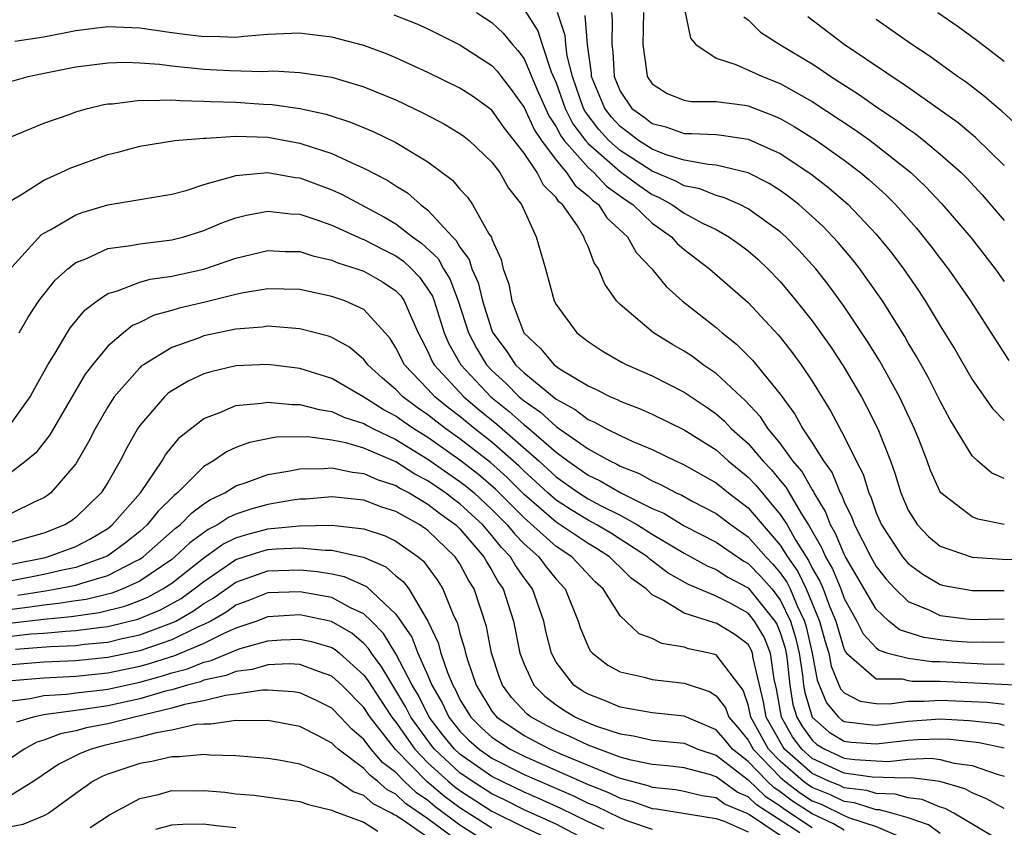
# Model space of a CAD drawing. Units: inches. Extents: x 2640000 to 2642083, y 1482000 to 1484934.
# Drawn here: x 2640132 to 2640193, y 1482064 to 1482115 of the extents above; entities that cross this region are included whole.
import ezdxf

# ---------------------------------------------------------------- set-up
doc = ezdxf.new("R2010")
doc.units = ezdxf.units.IN
doc.header["$MEASUREMENT"] = 0
doc.layers.add('LD26401482_2ft', color=222, linetype='Continuous')

msp = doc.modelspace()

# ---------------------------------------------------------------- linework, layer by layer
at = {"layer": 'LD26401482_2ft'}
for points, elevation in [([(2640163, 1482115.18), (2640163.856, 1482113.856), (2640164.128, 1482113), (2640164.704, 1482111.296), (2640165, 1482110.603), (2640165.57, 1482109), (2640166.055, 1482108.055), (2640166.831, 1482107), (2640167, 1482106.809), (2640169, 1482105.064), (2640170.188, 1482104.188), (2640171, 1482103.639), (2640171.45, 1482103.45), (2640172.24, 1482103), (2640173, 1482102.461), (2640174.15, 1482101.85), (2640175, 1482101.439), (2640175.798, 1482101), (2640176.499, 1482100.499), (2640177, 1482100.113), (2640177.595, 1482099.595), (2640178.237, 1482099), (2640179, 1482098.211), (2640180.008, 1482097), (2640181, 1482095.736), (2640182.138, 1482094.138), (2640182.941, 1482092.941), (2640184.07, 1482091), (2640184.396, 1482090.396), (2640185.096, 1482089), (2640185.884, 1482087), (2640186.177, 1482086.177), (2640186.533, 1482085), (2640187, 1482083.917), (2640187.568, 1482083), (2640188.269, 1482082.27), (2640189, 1482081.681), (2640191, 1482080.988), (2640192.862, 1482080.862), (2640197, 1482080.817)], 9878), ([(2640173, 1482115.302), (2640173.401, 1482113.401), (2640173.739, 1482113), (2640175, 1482112.146), (2640176.237, 1482111.762), (2640177.886, 1482111), (2640179, 1482110.574), (2640181, 1482109.437), (2640183.674, 1482107.674), (2640184.62, 1482107), (2640185, 1482106.718), (2640187.159, 1482105), (2640188.105, 1482104.105), (2640189.077, 1482103.077), (2640190.929, 1482100.93), (2640192.434, 1482099), (2640193, 1482098.192)], 9888), ([(2640154.863, 1482114.863), (2640156.297, 1482114.297), (2640157, 1482113.977), (2640159, 1482112.974), (2640161, 1482111.685), (2640161.329, 1482111.329), (2640161.566, 1482111), (2640162.201, 1482110.201), (2640163, 1482109.063), (2640163.654, 1482107.654), (2640164.089, 1482107), (2640165, 1482105.777), (2640165.661, 1482105), (2640166.197, 1482104.197), (2640167, 1482103.56), (2640167.271, 1482103.271), (2640167.652, 1482103), (2640168.181, 1482102.181), (2640169.465, 1482101), (2640170.009, 1482100.009), (2640170.988, 1482099), (2640171.881, 1482097.881), (2640172.879, 1482097), (2640175, 1482095.328), (2640175.369, 1482095), (2640176.279, 1482094.279), (2640177.28, 1482093.28), (2640179, 1482091.162), (2640179.921, 1482089.92), (2640180.416, 1482089), (2640181, 1482088.136), (2640181.707, 1482087), (2640182.253, 1482086.253), (2640182.754, 1482085), (2640182.847, 1482084.847), (2640183, 1482084.44), (2640183.472, 1482083.472), (2640183.632, 1482083), (2640184.652, 1482081), (2640185, 1482080.399), (2640185.616, 1482079.616), (2640186.177, 1482079), (2640187, 1482078.226), (2640188.321, 1482077.679), (2640189, 1482077.351), (2640191, 1482077.104), (2640193, 1482077.146)], 9874), ([(2640160.043, 1482115), (2640161, 1482114.375), (2640161.705, 1482113.706), (2640162.274, 1482113), (2640162.622, 1482112.623), (2640163, 1482112.098), (2640163.826, 1482110.174), (2640164.549, 1482108.549), (2640165, 1482107.869), (2640165.295, 1482107.295), (2640165.511, 1482107), (2640167, 1482105.318), (2640167.366, 1482105), (2640168.157, 1482104.157), (2640169.319, 1482103.319), (2640169.79, 1482103), (2640171, 1482101.844), (2640172.203, 1482101), (2640172.571, 1482100.571), (2640173, 1482100.208), (2640174.594, 1482099), (2640177, 1482096.886), (2640178.872, 1482094.872), (2640179, 1482094.717), (2640179.759, 1482093.759), (2640180.315, 1482093), (2640181, 1482091.97), (2640182.135, 1482090.135), (2640183, 1482088.52), (2640183.753, 1482087), (2640184.179, 1482086.179), (2640184.529, 1482085), (2640184.683, 1482084.683), (2640185, 1482083.751), (2640185.325, 1482083), (2640186.648, 1482081), (2640187, 1482080.586), (2640187.917, 1482079.917), (2640189, 1482079.283), (2640189.22, 1482079.22), (2640190.403, 1482079), (2640191, 1482078.905), (2640193, 1482078.91)], 9876), ([(2640193, 1482083.023), (2640191.352, 1482083.352), (2640191, 1482083.498), (2640189.044, 1482085), (2640189, 1482085.061), (2640188.393, 1482086.393), (2640188.177, 1482087), (2640187.65, 1482088.35), (2640187.391, 1482089), (2640187.268, 1482089.268), (2640186.447, 1482091), (2640185.221, 1482093.221), (2640184.46, 1482094.459), (2640183, 1482096.633), (2640182.006, 1482098.006), (2640181.219, 1482099), (2640180.166, 1482100.166), (2640179.343, 1482101), (2640179, 1482101.304), (2640177, 1482102.748), (2640176.49, 1482103), (2640175.455, 1482103.455), (2640175, 1482103.567), (2640173.989, 1482103.989), (2640173, 1482104.178), (2640172.476, 1482104.476), (2640171, 1482105.091), (2640169, 1482106.379), (2640168.298, 1482107), (2640167.683, 1482107.683), (2640166.815, 1482108.815), (2640166.72, 1482109), (2640166.022, 1482111), (2640165.7, 1482112.3), (2640165.61, 1482113), (2640165.564, 1482113.564), (2640165.089, 1482115)], 9880), ([(2640193, 1482085.89), (2640192.23, 1482086.23), (2640191.332, 1482087), (2640191, 1482087.318), (2640189.603, 1482089.603), (2640189, 1482090.734), (2640188.236, 1482092.236), (2640187.518, 1482093.518), (2640187, 1482094.373), (2640186.776, 1482094.776), (2640185.385, 1482097), (2640183.976, 1482099), (2640183.547, 1482099.547), (2640182.632, 1482100.633), (2640182.299, 1482101), (2640181.659, 1482101.659), (2640181, 1482102.268), (2640180.171, 1482103), (2640179.515, 1482103.515), (2640179, 1482103.878), (2640178.314, 1482104.314), (2640176.991, 1482104.991), (2640175, 1482105.474), (2640174.503, 1482105.498), (2640173, 1482105.783), (2640171.888, 1482106.112), (2640171, 1482106.463), (2640170.15, 1482107), (2640169.511, 1482107.511), (2640169, 1482107.874), (2640168.466, 1482108.466), (2640168.052, 1482109), (2640167.225, 1482111), (2640167.213, 1482111.213), (2640166.958, 1482113), (2640166.81, 1482114.81)], 9882), ([(2640168.464, 1482115), (2640168.515, 1482114.515), (2640168.476, 1482113), (2640168.542, 1482112.542), (2640168.628, 1482111), (2640169, 1482110.091), (2640169.744, 1482109), (2640170.479, 1482108.479), (2640171, 1482108.062), (2640171.856, 1482107.856), (2640173, 1482107.453), (2640173.452, 1482107.452), (2640175, 1482107.376), (2640175.339, 1482107.339), (2640177, 1482107.088), (2640179, 1482106.188), (2640180.92, 1482104.919), (2640182.044, 1482104.044), (2640183.248, 1482103), (2640185, 1482101.159), (2640185.97, 1482099.97), (2640186.7, 1482099), (2640187.64, 1482097.64), (2640188.063, 1482097), (2640189, 1482095.438), (2640189.928, 1482093.928), (2640191, 1482092.092), (2640192.265, 1482090.265), (2640193, 1482089.522)], 9884), ([(2640170.467, 1482115), (2640170.417, 1482113), (2640170.654, 1482111.346), (2640170.685, 1482111), (2640171, 1482110.542), (2640171.943, 1482109.943), (2640173, 1482109.529), (2640173.438, 1482109.438), (2640175, 1482109.435), (2640176.797, 1482109.204), (2640177, 1482109.163), (2640178.571, 1482108.571), (2640179, 1482108.382), (2640179.881, 1482107.881), (2640181.271, 1482107), (2640183, 1482105.771), (2640184.024, 1482105), (2640184.557, 1482104.558), (2640185.606, 1482103.606), (2640186.208, 1482103), (2640187.522, 1482101.522), (2640188.415, 1482100.415), (2640189, 1482099.636), (2640189.502, 1482099), (2640190.895, 1482097), (2640192.486, 1482094.486), (2640193.276, 1482093.276)], 9886), ([(2640176.726, 1482114.727), (2640177, 1482114.541), (2640177.775, 1482113.774), (2640178.971, 1482113), (2640181, 1482111.785), (2640181.48, 1482111.48), (2640182.161, 1482111), (2640183.895, 1482109.895), (2640185.161, 1482109), (2640186.273, 1482108.273), (2640187, 1482107.728), (2640187.436, 1482107.436), (2640187.981, 1482107), (2640189, 1482106.153), (2640190.301, 1482105), (2640190.653, 1482104.653), (2640191.621, 1482103.621), (2640193, 1482102.002)], 9890), ([(2640193, 1482105.449), (2640191.201, 1482107.201), (2640190.111, 1482108.111), (2640187, 1482110.312), (2640183.005, 1482113), (2640180.737, 1482114.737)], 9892), ([(2640193.886, 1482107.886), (2640192.843, 1482108.843), (2640192.644, 1482109), (2640191.764, 1482109.764), (2640190.627, 1482110.627), (2640190.077, 1482111), (2640188.297, 1482112.297), (2640187.216, 1482113), (2640185, 1482114.562)], 9894), ([(2640188.845, 1482115), (2640190.126, 1482114.126), (2640191.28, 1482113.28), (2640193, 1482111.955)], 9896), ([(2640193, 1482075.658), (2640191.672, 1482075.672), (2640191, 1482075.66), (2640189.752, 1482075.752), (2640189, 1482075.822), (2640187.969, 1482075.969), (2640186.456, 1482076.456), (2640185.794, 1482077), (2640185, 1482077.735), (2640183.089, 1482081), (2640183, 1482081.171), (2640182.465, 1482082.464), (2640182.151, 1482083), (2640181.837, 1482083.837), (2640181.13, 1482085), (2640181.092, 1482085.092), (2640181, 1482085.219), (2640180.353, 1482086.354), (2640179.796, 1482087), (2640179, 1482088.099), (2640178.251, 1482089), (2640177.761, 1482089.761), (2640176.795, 1482090.795), (2640176.555, 1482091), (2640175, 1482092.455), (2640174.199, 1482093), (2640173.514, 1482093.514), (2640173, 1482093.856), (2640172.27, 1482094.27), (2640171.091, 1482095), (2640169, 1482096.773), (2640168.778, 1482097), (2640168.038, 1482098.038), (2640167.646, 1482099), (2640167.377, 1482099.377), (2640167, 1482100.377), (2640166.801, 1482100.801), (2640166.745, 1482101), (2640166.332, 1482101.668), (2640165.398, 1482103), (2640165.176, 1482103.176), (2640165, 1482103.439), (2640164.215, 1482104.215), (2640163.818, 1482105), (2640163, 1482106.224), (2640161.779, 1482107.778), (2640161, 1482108.904), (2640159.775, 1482109.775), (2640159, 1482110.276), (2640157, 1482111.255), (2640155, 1482112.175), (2640154.417, 1482112.417), (2640153, 1482112.944), (2640151, 1482113.466), (2640149.616, 1482113.616), (2640149, 1482113.7), (2640147, 1482113.618), (2640145.51, 1482113.51), (2640145, 1482113.443), (2640143.494, 1482113.494), (2640143, 1482113.476), (2640141.656, 1482113.656), (2640141, 1482113.723), (2640139, 1482114.011), (2640137, 1482114.099), (2640135.988, 1482113.988), (2640135, 1482113.858), (2640133, 1482113.466), (2640131.197, 1482113.197)], 9872), ([(2640130.578, 1482110.579), (2640132.028, 1482111), (2640132.823, 1482111.178), (2640135, 1482111.609), (2640137, 1482111.862), (2640138.108, 1482111.893), (2640139, 1482111.856), (2640140.227, 1482111.773), (2640141, 1482111.672), (2640143, 1482111.467), (2640144.633, 1482111.368), (2640146.684, 1482111.316), (2640147.348, 1482111.349), (2640149, 1482111.262), (2640151, 1482110.962), (2640153, 1482110.366), (2640155, 1482109.536), (2640156.721, 1482108.721), (2640158.034, 1482108.034), (2640159, 1482107.447), (2640159.257, 1482107.257), (2640159.576, 1482107), (2640161, 1482105.654), (2640161.481, 1482105), (2640162.035, 1482104.035), (2640162.839, 1482103), (2640163.766, 1482101), (2640164.336, 1482099), (2640164.881, 1482097), (2640165, 1482096.773), (2640166.294, 1482095), (2640167, 1482094.453), (2640167.876, 1482093.876), (2640169.14, 1482093.14), (2640169.419, 1482093), (2640171, 1482092.315), (2640173, 1482091.297), (2640174.372, 1482090.372), (2640175, 1482089.932), (2640175.503, 1482089.503), (2640175.97, 1482089), (2640177, 1482088.081), (2640177.919, 1482087), (2640178.449, 1482086.449), (2640179, 1482085.769), (2640179.356, 1482085.356), (2640180.352, 1482083.648), (2640180.77, 1482083), (2640181.588, 1482081.587), (2640181.831, 1482081), (2640182.263, 1482080.263), (2640182.783, 1482079), (2640183, 1482078.416), (2640183.796, 1482077), (2640184.193, 1482076.193), (2640185, 1482075.318), (2640185.174, 1482075.174), (2640185.732, 1482075), (2640187, 1482074.672), (2640188.471, 1482074.471), (2640189, 1482074.473), (2640191.679, 1482074.321), (2640193, 1482074.309)], 9870), ([(2640131, 1482107.25), (2640133, 1482108.087), (2640134.657, 1482108.657), (2640135, 1482108.79), (2640135.73, 1482109), (2640136.748, 1482109.252), (2640137, 1482109.291), (2640137.301, 1482109.301), (2640139, 1482109.534), (2640139.496, 1482109.496), (2640141, 1482109.549), (2640141.497, 1482109.497), (2640143, 1482109.469), (2640143.441, 1482109.441), (2640145, 1482109.393), (2640146.722, 1482109.278), (2640147.26, 1482109.26), (2640148.998, 1482108.999), (2640150.643, 1482108.643), (2640152.161, 1482108.161), (2640153.571, 1482107.571), (2640155, 1482106.877), (2640157, 1482105.678), (2640158.531, 1482104.531), (2640159, 1482103.96), (2640159.462, 1482103.461), (2640159.782, 1482103), (2640160.813, 1482101.187), (2640160.965, 1482100.965), (2640161, 1482100.845), (2640161.576, 1482099.576), (2640161.701, 1482099), (2640162.044, 1482098.044), (2640162.247, 1482097), (2640162.994, 1482095), (2640164.021, 1482094.021), (2640164.885, 1482093), (2640165.265, 1482092.735), (2640167, 1482091.687), (2640167.473, 1482091.473), (2640168.399, 1482091), (2640168.826, 1482090.826), (2640169, 1482090.729), (2640170.255, 1482090.255), (2640171, 1482089.922), (2640173, 1482088.946), (2640175, 1482087.682), (2640175.761, 1482087), (2640177, 1482085.989), (2640177.485, 1482085.485), (2640179, 1482083.662), (2640179.427, 1482083), (2640179.981, 1482082.019), (2640180.617, 1482081), (2640180.777, 1482080.777), (2640181, 1482080.303), (2640181.482, 1482079.482), (2640181.68, 1482079), (2640182.081, 1482077.919), (2640182.468, 1482077), (2640183, 1482075.22), (2640183.072, 1482075.072), (2640183.139, 1482075), (2640185, 1482073.39), (2640186.618, 1482073.381), (2640187, 1482073.283), (2640187.249, 1482073.249), (2640189, 1482073.253), (2640194.949, 1482072.95)], 9868), ([(2640131, 1482103.29), (2640131.682, 1482103.682), (2640133, 1482104.532), (2640134.067, 1482105), (2640134.701, 1482105.299), (2640137, 1482106.13), (2640137.705, 1482106.294), (2640139, 1482106.65), (2640141.183, 1482107), (2640143, 1482107.162), (2640143.156, 1482107.156), (2640145, 1482107.276), (2640147, 1482107.207), (2640149, 1482106.844), (2640151, 1482106.195), (2640152.511, 1482105.489), (2640153, 1482105.286), (2640154.503, 1482104.503), (2640155, 1482104.169), (2640155.73, 1482103.73), (2640156.542, 1482103), (2640157, 1482102.661), (2640158.528, 1482101), (2640158.771, 1482100.771), (2640159, 1482100.345), (2640159.574, 1482099.574), (2640159.743, 1482099), (2640160.137, 1482098.137), (2640160.407, 1482097), (2640161, 1482095.146), (2640161.059, 1482095), (2640161.883, 1482093.883), (2640162.476, 1482093), (2640163, 1482092.493), (2640165, 1482090.851), (2640166.205, 1482090.205), (2640167, 1482089.581), (2640167.412, 1482089.412), (2640168.154, 1482089), (2640169, 1482088.58), (2640169.79, 1482088.21), (2640171, 1482087.705), (2640172.456, 1482087), (2640172.839, 1482086.839), (2640173, 1482086.753), (2640175, 1482085.636), (2640175.782, 1482085), (2640177, 1482084.065), (2640179, 1482081.733), (2640179.458, 1482081), (2640180.099, 1482080.1), (2640180.618, 1482079), (2640181.452, 1482077), (2640181.788, 1482075.788), (2640182.029, 1482075), (2640182.185, 1482074.185), (2640182.772, 1482072.772), (2640183, 1482072.506), (2640183.994, 1482071.995), (2640185, 1482071.841), (2640185.838, 1482071.837), (2640187, 1482071.997), (2640188, 1482072), (2640189, 1482072.067), (2640191.927, 1482071.927), (2640193, 1482071.811)], 9866), ([(2640131, 1482099.098), (2640132.872, 1482101.128), (2640133, 1482101.21), (2640133.444, 1482101.444), (2640135, 1482102.358), (2640135.47, 1482102.53), (2640137, 1482102.979), (2640141, 1482103.652), (2640141.889, 1482103.889), (2640143, 1482104.256), (2640144.728, 1482104.728), (2640145, 1482104.826), (2640147, 1482104.999), (2640148.699, 1482104.699), (2640149, 1482104.666), (2640151, 1482103.927), (2640151.636, 1482103.636), (2640154.246, 1482102.246), (2640155, 1482101.805), (2640156.031, 1482101), (2640156.604, 1482100.604), (2640157.631, 1482099.631), (2640157.97, 1482099), (2640158.363, 1482098.363), (2640158.881, 1482097), (2640159.529, 1482095), (2640160.031, 1482094.031), (2640160.665, 1482093), (2640161, 1482092.645), (2640161.857, 1482091.857), (2640162.698, 1482091), (2640163, 1482090.746), (2640164.038, 1482090.038), (2640165, 1482089.139), (2640165.091, 1482089.09), (2640167, 1482087.745), (2640168.366, 1482087), (2640168.797, 1482086.797), (2640169, 1482086.678), (2640170.203, 1482086.204), (2640171, 1482085.746), (2640171.526, 1482085.526), (2640172.505, 1482085), (2640172.852, 1482084.852), (2640173.512, 1482084.488), (2640175, 1482083.72), (2640175.938, 1482083), (2640177, 1482082.26), (2640178.099, 1482081), (2640178.543, 1482080.544), (2640179, 1482080.015), (2640179.422, 1482079.422), (2640179.621, 1482079), (2640180.059, 1482077.941), (2640180.518, 1482077), (2640180.632, 1482076.632), (2640180.993, 1482075), (2640181.314, 1482073.314), (2640181.885, 1482071.885), (2640182.642, 1482071), (2640182.833, 1482070.833), (2640183, 1482070.731), (2640184.533, 1482070.533), (2640185, 1482070.5), (2640187, 1482070.753), (2640189, 1482070.886), (2640190.798, 1482070.797), (2640192.594, 1482070.594), (2640193, 1482070.507)], 9864), ([(2640131.472, 1482095), (2640132.027, 1482095.973), (2640132.706, 1482097), (2640133.718, 1482098.282), (2640134.503, 1482099), (2640135, 1482099.388), (2640135.627, 1482099.627), (2640137, 1482100.259), (2640138.447, 1482100.447), (2640139, 1482100.563), (2640141, 1482100.8), (2640141.759, 1482101), (2640143, 1482101.388), (2640144.137, 1482101.863), (2640145, 1482102.171), (2640145.657, 1482102.343), (2640147, 1482102.594), (2640148.426, 1482102.426), (2640149, 1482102.4), (2640149.881, 1482102.119), (2640151, 1482101.718), (2640152.871, 1482100.871), (2640153, 1482100.83), (2640154.195, 1482100.195), (2640155, 1482099.8), (2640155.473, 1482099.473), (2640155.968, 1482099), (2640156.477, 1482098.477), (2640157, 1482097.731), (2640157.279, 1482097.279), (2640157.385, 1482097), (2640158.018, 1482095), (2640158.308, 1482094.308), (2640159.051, 1482093), (2640160.934, 1482091), (2640162.082, 1482090.082), (2640163, 1482089.258), (2640163.153, 1482089.153), (2640165, 1482087.535), (2640165.733, 1482087), (2640167, 1482086.113), (2640167.757, 1482085.757), (2640169.054, 1482085), (2640171, 1482084.036), (2640171.725, 1482083.726), (2640173, 1482082.953), (2640175, 1482081.922), (2640176.338, 1482081), (2640176.738, 1482080.739), (2640177, 1482080.6), (2640177.789, 1482079.789), (2640178.471, 1482079), (2640179, 1482078.329), (2640179.648, 1482077), (2640179.967, 1482075.967), (2640180.181, 1482075), (2640180.389, 1482073.61), (2640180.458, 1482073), (2640180.53, 1482072.53), (2640180.998, 1482071), (2640182.065, 1482070.065), (2640183, 1482069.494), (2640183.438, 1482069.438), (2640185, 1482069.327), (2640187, 1482069.566), (2640187.607, 1482069.607), (2640189, 1482069.653), (2640189.622, 1482069.622), (2640191.421, 1482069.421), (2640193, 1482069.082)], 9862), ([(2640131, 1482089.4), (2640132.163, 1482091), (2640132.454, 1482091.546), (2640133.269, 1482093), (2640133.725, 1482093.725), (2640134.472, 1482095), (2640134.677, 1482095.323), (2640135.58, 1482096.42), (2640136.331, 1482097), (2640137, 1482097.457), (2640137.614, 1482097.614), (2640139, 1482098.152), (2640139.657, 1482098.343), (2640141, 1482098.527), (2640143, 1482098.979), (2640145, 1482099.651), (2640147, 1482100.131), (2640148.079, 1482100.079), (2640149, 1482100.066), (2640149.805, 1482099.806), (2640151, 1482099.542), (2640151.374, 1482099.374), (2640152.565, 1482099), (2640153, 1482098.845), (2640154.172, 1482098.172), (2640155, 1482097.616), (2640155.304, 1482097.304), (2640155.517, 1482097), (2640155.887, 1482096.112), (2640156.399, 1482095), (2640156.595, 1482094.595), (2640157, 1482093.831), (2640157.245, 1482093.245), (2640157.385, 1482093), (2640159.239, 1482091), (2640160.193, 1482090.193), (2640161.298, 1482089.298), (2640163.918, 1482087), (2640164.489, 1482086.489), (2640165, 1482086.005), (2640165.597, 1482085.597), (2640166.423, 1482085), (2640167, 1482084.634), (2640167.783, 1482084.217), (2640169, 1482083.603), (2640170.088, 1482083), (2640171, 1482082.423), (2640173, 1482081.229), (2640174.448, 1482080.448), (2640175, 1482080.22), (2640175.738, 1482079.738), (2640177, 1482079.071), (2640178.674, 1482077), (2640178.796, 1482076.796), (2640179, 1482076.282), (2640179.303, 1482075.303), (2640179.37, 1482075), (2640179.435, 1482074.565), (2640179.611, 1482073), (2640179.795, 1482071.795), (2640180.038, 1482071), (2640180.385, 1482070.385), (2640181, 1482069.558), (2640181.298, 1482069.297), (2640181.785, 1482069), (2640183, 1482068.435), (2640183.655, 1482068.344), (2640185, 1482068.261), (2640185.763, 1482068.237), (2640187, 1482068.381), (2640188.426, 1482068.426), (2640189, 1482068.349), (2640189.868, 1482068.132), (2640191, 1482067.978), (2640192.56, 1482067.44), (2640193, 1482067.322)], 9860), ([(2640193, 1482065.298), (2640191.895, 1482065.895), (2640191, 1482066.264), (2640190.526, 1482066.526), (2640188.971, 1482066.971), (2640187.206, 1482067.206), (2640186.821, 1482067.179), (2640184.748, 1482067.253), (2640183, 1482067.493), (2640181, 1482068.425), (2640180.345, 1482069), (2640179.772, 1482069.772), (2640179.079, 1482071), (2640178.773, 1482072.773), (2640178.633, 1482073.367), (2640178.392, 1482075), (2640177.996, 1482075.996), (2640177.398, 1482077), (2640177, 1482077.493), (2640175.913, 1482078.087), (2640175, 1482078.562), (2640173.28, 1482079.28), (2640171.998, 1482079.998), (2640170.857, 1482080.857), (2640170.711, 1482081), (2640169, 1482082.114), (2640168.461, 1482082.461), (2640167.548, 1482083), (2640167, 1482083.292), (2640165.936, 1482083.937), (2640165, 1482084.547), (2640164.482, 1482085), (2640163.72, 1482085.72), (2640163, 1482086.364), (2640162.682, 1482086.683), (2640161, 1482088.165), (2640159.927, 1482089), (2640159, 1482089.768), (2640158.301, 1482090.301), (2640157.44, 1482091), (2640157, 1482091.479), (2640155.532, 1482093), (2640155, 1482094.069), (2640154.638, 1482094.638), (2640154.329, 1482095), (2640153, 1482096.463), (2640151.803, 1482097), (2640151, 1482097.273), (2640149, 1482097.694), (2640147, 1482097.743), (2640145.49, 1482097.49), (2640145, 1482097.384), (2640143.09, 1482096.91), (2640141.471, 1482096.529), (2640141, 1482096.381), (2640139.908, 1482096.092), (2640139, 1482095.636), (2640138.552, 1482095.448), (2640137.994, 1482095), (2640137, 1482094.159), (2640136.043, 1482093), (2640135.592, 1482092.408), (2640134.423, 1482090.423), (2640133.382, 1482088.618), (2640132.502, 1482087.498), (2640131.907, 1482087), (2640131, 1482086.306)], 9858), ([(2640192.679, 1482063.32), (2640189.843, 1482065), (2640189.3, 1482065.3), (2640189, 1482065.386), (2640187.861, 1482065.861), (2640187, 1482065.965), (2640186.188, 1482066.188), (2640185, 1482066.226), (2640184.409, 1482066.409), (2640183, 1482066.587), (2640182.722, 1482066.722), (2640182.041, 1482067), (2640181, 1482067.486), (2640179.276, 1482069), (2640179.158, 1482069.158), (2640178.126, 1482071), (2640177.961, 1482071.961), (2640177.32, 1482074.679), (2640177.273, 1482075), (2640177.195, 1482075.195), (2640177, 1482075.524), (2640176.163, 1482076.163), (2640175, 1482076.87), (2640174.892, 1482076.893), (2640173, 1482077.491), (2640171.711, 1482078.289), (2640171, 1482078.636), (2640170.621, 1482079), (2640169.684, 1482079.684), (2640169, 1482080.358), (2640168.666, 1482080.666), (2640168.342, 1482081), (2640167.525, 1482081.525), (2640167, 1482081.835), (2640165, 1482083.167), (2640163, 1482084.907), (2640161.955, 1482085.955), (2640160.899, 1482086.899), (2640159, 1482088.383), (2640158.125, 1482089), (2640157.487, 1482089.487), (2640157, 1482089.882), (2640156.335, 1482090.335), (2640155.437, 1482091), (2640155, 1482091.455), (2640154.157, 1482092.157), (2640153.244, 1482093), (2640153.149, 1482093.149), (2640153, 1482093.324), (2640152.094, 1482094.094), (2640151, 1482094.698), (2640150.78, 1482094.78), (2640149, 1482095.252), (2640148.74, 1482095.26), (2640147, 1482095.403), (2640146.654, 1482095.346), (2640145, 1482095.217), (2640143, 1482094.801), (2640142.67, 1482094.669), (2640141, 1482094.083), (2640139.224, 1482093), (2640139.093, 1482092.907), (2640139, 1482092.82), (2640137.401, 1482091), (2640137, 1482090.377), (2640136.207, 1482089), (2640135.805, 1482088.194), (2640135, 1482086.826), (2640133.437, 1482085), (2640133.19, 1482084.81), (2640133, 1482084.688), (2640132.438, 1482084.438), (2640131, 1482083.737)], 9856), ([(2640189, 1482063.741), (2640188.263, 1482064.263), (2640187, 1482064.704), (2640185.984, 1482065), (2640185.212, 1482065.212), (2640185, 1482065.219), (2640183.64, 1482065.64), (2640183, 1482065.721), (2640182.139, 1482066.139), (2640181, 1482066.604), (2640180.759, 1482066.759), (2640180.443, 1482067), (2640179, 1482068.256), (2640178.279, 1482069), (2640177.174, 1482071), (2640177, 1482071.777), (2640176.685, 1482072.685), (2640175, 1482074.89), (2640174.593, 1482075), (2640173.272, 1482075.272), (2640173, 1482075.364), (2640171.599, 1482075.599), (2640171, 1482075.907), (2640170.193, 1482076.193), (2640169, 1482077.324), (2640167.944, 1482079), (2640167.452, 1482079.452), (2640165.992, 1482081), (2640165, 1482081.659), (2640163, 1482083.436), (2640161.227, 1482085.228), (2640160.152, 1482086.152), (2640159, 1482087.055), (2640157, 1482088.459), (2640156.129, 1482089), (2640155.457, 1482089.458), (2640155, 1482089.796), (2640154.208, 1482090.208), (2640153, 1482090.981), (2640151, 1482092.145), (2640149, 1482092.772), (2640147, 1482093.025), (2640145, 1482092.933), (2640143.431, 1482092.569), (2640143, 1482092.431), (2640142.015, 1482091.984), (2640141, 1482091.376), (2640140.781, 1482091.219), (2640140.546, 1482091), (2640139, 1482089.217), (2640138.856, 1482089), (2640138.187, 1482087.813), (2640137.779, 1482087), (2640137, 1482085.66), (2640136.581, 1482085), (2640135, 1482083.463), (2640134.738, 1482083.262), (2640134.329, 1482083), (2640133, 1482082.478), (2640131, 1482081.918)], 9854), ([(2640131, 1482080.56), (2640133, 1482080.944), (2640133.231, 1482081), (2640135, 1482081.66), (2640135.886, 1482082.114), (2640137, 1482082.782), (2640137.284, 1482083), (2640139.038, 1482085), (2640140.404, 1482087), (2640140.617, 1482087.382), (2640141.511, 1482088.49), (2640143, 1482089.647), (2640144.012, 1482090.012), (2640145, 1482090.451), (2640146.596, 1482090.597), (2640147, 1482090.676), (2640148.522, 1482090.522), (2640149, 1482090.529), (2640150.201, 1482090.201), (2640151, 1482090.087), (2640151.74, 1482089.739), (2640153, 1482089.332), (2640153.202, 1482089.202), (2640153.592, 1482089), (2640155, 1482088.332), (2640157, 1482087.112), (2640158.236, 1482086.235), (2640159, 1482085.722), (2640159.405, 1482085.404), (2640159.881, 1482085), (2640161, 1482083.968), (2640161.956, 1482083), (2640162.417, 1482082.418), (2640163, 1482081.821), (2640163.926, 1482081), (2640164.383, 1482080.383), (2640165, 1482079.62), (2640165.578, 1482079), (2640166.393, 1482077), (2640166.527, 1482076.526), (2640167, 1482075.41), (2640167.138, 1482075.138), (2640167.276, 1482075), (2640168.241, 1482074.241), (2640169, 1482073.822), (2640170.507, 1482073.494), (2640171, 1482073.341), (2640173, 1482073.12), (2640174.589, 1482072.589), (2640175, 1482072.333), (2640175.587, 1482071.587), (2640175.79, 1482071), (2640176.353, 1482070.353), (2640177, 1482069.558), (2640177.308, 1482069), (2640179, 1482067.253), (2640179.29, 1482067), (2640180.26, 1482066.26), (2640181, 1482065.782), (2640181.555, 1482065.555), (2640183, 1482064.848), (2640183.268, 1482064.732), (2640185, 1482064.162), (2640186.456, 1482063.544)], 9852), ([(2640183, 1482063.939), (2640182.327, 1482064.327), (2640181, 1482064.959), (2640179.76, 1482065.761), (2640179, 1482066.341), (2640178.598, 1482066.598), (2640178.179, 1482067), (2640177, 1482068.223), (2640176.02, 1482069), (2640175.563, 1482069.563), (2640175, 1482070.209), (2640173, 1482071.069), (2640171, 1482071.268), (2640169, 1482071.617), (2640168.03, 1482072.03), (2640167, 1482072.423), (2640166.642, 1482072.642), (2640166.108, 1482073), (2640165, 1482074.439), (2640164.708, 1482075), (2640164.371, 1482076.371), (2640164.239, 1482077), (2640163.536, 1482079), (2640163, 1482079.696), (2640162.464, 1482080.463), (2640162.165, 1482081), (2640161.59, 1482081.589), (2640161, 1482082.334), (2640160.423, 1482083), (2640159, 1482084.313), (2640158.599, 1482084.599), (2640158.09, 1482085), (2640157, 1482085.75), (2640156.178, 1482086.178), (2640155, 1482086.933), (2640153, 1482087.791), (2640151.876, 1482088.124), (2640151, 1482088.3), (2640149.499, 1482088.501), (2640147.522, 1482088.478), (2640145.845, 1482088.155), (2640145, 1482087.837), (2640144.425, 1482087.575), (2640143.605, 1482087), (2640143, 1482086.646), (2640141.362, 1482085), (2640141.154, 1482084.846), (2640140.145, 1482083.855), (2640139.464, 1482083), (2640139, 1482082.592), (2640138.115, 1482081.885), (2640137, 1482081.077), (2640136.858, 1482081), (2640135, 1482080.347), (2640134.183, 1482080.183), (2640133, 1482079.896), (2640131, 1482079.508)], 9850), ([(2640131.389, 1482078.611), (2640133.116, 1482078.884), (2640133.797, 1482079), (2640135, 1482079.242), (2640135.373, 1482079.373), (2640137, 1482079.834), (2640138.735, 1482080.735), (2640139, 1482080.857), (2640139.208, 1482081), (2640141.219, 1482082.781), (2640141.517, 1482083), (2640142.246, 1482083.754), (2640143, 1482084.31), (2640143.411, 1482084.589), (2640144.308, 1482085), (2640145, 1482085.439), (2640145.649, 1482085.649), (2640147, 1482086.153), (2640148.376, 1482086.376), (2640149, 1482086.512), (2640150.516, 1482086.516), (2640151, 1482086.557), (2640152.285, 1482086.285), (2640153, 1482086.22), (2640153.833, 1482085.833), (2640155, 1482085.461), (2640155.281, 1482085.281), (2640155.821, 1482085), (2640157, 1482084.296), (2640157.725, 1482083.725), (2640158.739, 1482083), (2640159, 1482082.749), (2640160.501, 1482081), (2640160.674, 1482080.674), (2640161, 1482080.153), (2640161.412, 1482079.412), (2640161.701, 1482079), (2640162.348, 1482077), (2640162.742, 1482075), (2640163, 1482074.301), (2640163.605, 1482073), (2640164.305, 1482072.305), (2640165, 1482071.764), (2640165.457, 1482071.458), (2640166.206, 1482071), (2640167, 1482070.643), (2640167.584, 1482070.416), (2640169, 1482069.947), (2640169.832, 1482069.832), (2640171, 1482069.557), (2640173, 1482069.363), (2640173.854, 1482069), (2640175, 1482068.614), (2640177, 1482067.086), (2640178.06, 1482066.06), (2640179, 1482065.461), (2640179.261, 1482065.261), (2640181, 1482064.109)], 9848), ([(2640180.222, 1482063.778), (2640177.522, 1482065.523), (2640177, 1482066.025), (2640176.309, 1482066.309), (2640175, 1482067.274), (2640174.587, 1482067.413), (2640173, 1482067.833), (2640171.956, 1482067.956), (2640171, 1482068.038), (2640169.695, 1482068.305), (2640169, 1482068.497), (2640167, 1482069.239), (2640165.814, 1482069.814), (2640165, 1482070.168), (2640164.448, 1482070.448), (2640163.44, 1482071), (2640163.193, 1482071.192), (2640162.221, 1482072.221), (2640161.651, 1482073), (2640161.47, 1482073.47), (2640160.973, 1482075), (2640160.654, 1482076.654), (2640159.882, 1482079), (2640159.543, 1482079.543), (2640159, 1482080.563), (2640158.708, 1482081), (2640157, 1482082.643), (2640156.484, 1482083), (2640155, 1482083.835), (2640154.115, 1482084.115), (2640153, 1482084.547), (2640151, 1482084.751), (2640149.384, 1482084.616), (2640149, 1482084.608), (2640148.55, 1482084.55), (2640147, 1482084.279), (2640145.999, 1482084.001), (2640145, 1482083.669), (2640144.541, 1482083.459), (2640143.866, 1482083), (2640143.283, 1482082.717), (2640142.126, 1482081.874), (2640141.191, 1482081), (2640141, 1482080.85), (2640139, 1482079.486), (2640137.945, 1482079), (2640137.259, 1482078.741), (2640135.646, 1482078.354), (2640135, 1482078.268), (2640133.916, 1482078.084), (2640133, 1482078), (2640132.14, 1482077.86), (2640131, 1482077.726)], 9846), ([(2640130.871, 1482076.871), (2640133, 1482077.126), (2640134.717, 1482077.283), (2640136.473, 1482077.527), (2640138.074, 1482077.926), (2640139, 1482078.275), (2640139.51, 1482078.49), (2640140.439, 1482079), (2640141, 1482079.372), (2640143, 1482080.946), (2640144.196, 1482081.804), (2640145, 1482082.194), (2640145.609, 1482082.391), (2640147, 1482082.753), (2640148.949, 1482082.949), (2640151, 1482082.984), (2640153, 1482082.759), (2640154.318, 1482082.318), (2640155, 1482081.978), (2640156.389, 1482081), (2640156.729, 1482080.729), (2640157.576, 1482079.576), (2640157.938, 1482079), (2640158.55, 1482077.45), (2640158.841, 1482076.841), (2640159, 1482076.216), (2640159.283, 1482075.283), (2640159.338, 1482075), (2640159.484, 1482074.517), (2640160.004, 1482073), (2640161, 1482071.363), (2640161.154, 1482071.153), (2640161.296, 1482071), (2640163, 1482069.851), (2640163.55, 1482069.55), (2640164.629, 1482069), (2640165.289, 1482068.711), (2640168.714, 1482067.287), (2640169, 1482067.182), (2640170.724, 1482066.724), (2640171, 1482066.626), (2640172.471, 1482066.471), (2640173, 1482066.385), (2640174.109, 1482066.109), (2640175, 1482065.972), (2640175.562, 1482065.562), (2640176.927, 1482065), (2640177.08, 1482064.921), (2640179, 1482063.632)], 9844), ([(2640129.923, 1482075.923), (2640132.191, 1482076.191), (2640133, 1482076.247), (2640134.374, 1482076.374), (2640135, 1482076.401), (2640136.613, 1482076.613), (2640137, 1482076.649), (2640138.888, 1482077.111), (2640140.299, 1482077.701), (2640141.585, 1482078.415), (2640142.399, 1482079), (2640143, 1482079.473), (2640145, 1482080.832), (2640146.634, 1482081.366), (2640147, 1482081.461), (2640147.513, 1482081.513), (2640149, 1482081.567), (2640150.585, 1482081.415), (2640151, 1482081.423), (2640152.98, 1482080.98), (2640154.377, 1482080.377), (2640155, 1482079.828), (2640155.46, 1482079.46), (2640155.803, 1482079), (2640156.999, 1482076.999), (2640157.648, 1482075.648), (2640157.812, 1482075), (2640158.22, 1482073.78), (2640158.55, 1482073), (2640158.713, 1482072.713), (2640159, 1482072.11), (2640159.671, 1482071), (2640160.337, 1482070.337), (2640161, 1482069.742), (2640162.132, 1482069), (2640163, 1482068.558), (2640167, 1482066.797), (2640168.285, 1482066.285), (2640169, 1482065.937), (2640169.744, 1482065.744), (2640171, 1482065.296), (2640171.268, 1482065.268), (2640175, 1482064.672), (2640175.502, 1482064.498), (2640177, 1482063.837)], 9842), ([(2640131.247, 1482075.247), (2640133.405, 1482075.404), (2640135, 1482075.473), (2640135.545, 1482075.545), (2640137, 1482075.682), (2640137.899, 1482075.899), (2640139, 1482076.138), (2640141, 1482076.881), (2640141.244, 1482077), (2640142.367, 1482077.633), (2640143, 1482078.088), (2640143.579, 1482078.421), (2640145, 1482079.431), (2640147, 1482080.132), (2640149, 1482080.199), (2640150.096, 1482080.096), (2640151, 1482079.937), (2640151.774, 1482079.774), (2640153.164, 1482079.164), (2640155, 1482077.43), (2640155.99, 1482075.99), (2640156.364, 1482075), (2640157, 1482073.594), (2640157.251, 1482073), (2640157.885, 1482071.885), (2640158.307, 1482071), (2640159, 1482070.124), (2640159.564, 1482069.564), (2640160.191, 1482069), (2640161, 1482068.436), (2640163, 1482067.418), (2640166.083, 1482066.083), (2640167, 1482065.636), (2640167.455, 1482065.455), (2640169, 1482064.703), (2640169.469, 1482064.531), (2640171, 1482064.006)], 9840), ([(2640168.002, 1482064.002), (2640167, 1482064.467), (2640165.302, 1482065.302), (2640163.921, 1482065.921), (2640163, 1482066.309), (2640161, 1482067.295), (2640159, 1482068.684), (2640158.658, 1482069), (2640157.914, 1482069.914), (2640157.085, 1482071), (2640156.384, 1482072.383), (2640156.023, 1482073), (2640155, 1482074.957), (2640154.227, 1482076.227), (2640153.471, 1482077), (2640153, 1482077.454), (2640152.17, 1482077.83), (2640151, 1482078.462), (2640149, 1482078.83), (2640147, 1482078.757), (2640145.743, 1482078.257), (2640145, 1482077.981), (2640144.431, 1482077.569), (2640143.444, 1482077), (2640143, 1482076.775), (2640142.609, 1482076.609), (2640141, 1482075.827), (2640139, 1482075.139), (2640137, 1482074.713), (2640135, 1482074.52), (2640133, 1482074.426), (2640131, 1482074.266)], 9838), ([(2640166.428, 1482063.572), (2640165, 1482064.308), (2640163, 1482065.219), (2640161.815, 1482065.815), (2640161, 1482066.205), (2640159.752, 1482067), (2640159, 1482067.52), (2640157.4, 1482069), (2640157.22, 1482069.221), (2640155.931, 1482071), (2640155.619, 1482071.619), (2640154.127, 1482074.127), (2640153.468, 1482075), (2640153.291, 1482075.291), (2640153, 1482075.588), (2640152.238, 1482076.238), (2640150.967, 1482076.967), (2640149, 1482077.378), (2640147, 1482077.259), (2640146.317, 1482077), (2640145, 1482076.546), (2640144.203, 1482076.203), (2640143, 1482075.594), (2640141.174, 1482074.826), (2640139.66, 1482074.339), (2640139, 1482074.158), (2640137, 1482073.738), (2640135, 1482073.541), (2640133, 1482073.442), (2640131, 1482073.273)], 9836), ([(2640131, 1482072.019), (2640132.155, 1482072.155), (2640133, 1482072.341), (2640134.43, 1482072.43), (2640135, 1482072.512), (2640136.703, 1482072.703), (2640137, 1482072.747), (2640139, 1482073.181), (2640140.428, 1482073.572), (2640141, 1482073.761), (2640141.981, 1482074.019), (2640143, 1482074.435), (2640143.466, 1482074.534), (2640145, 1482075.182), (2640145.278, 1482075.278), (2640147, 1482075.773), (2640147.826, 1482075.826), (2640149, 1482075.876), (2640149.719, 1482075.719), (2640151, 1482075.341), (2640151.215, 1482075.215), (2640151.468, 1482075), (2640153, 1482073.628), (2640153.27, 1482073.27), (2640153.429, 1482073), (2640154.744, 1482071), (2640155, 1482070.674), (2640156.176, 1482069), (2640157, 1482068.154), (2640158.254, 1482067), (2640158.658, 1482066.659), (2640159, 1482066.407), (2640161, 1482065.133), (2640163, 1482064.125), (2640165, 1482063.181)], 9834), ([(2640161, 1482064.057), (2640159, 1482065.334), (2640158.042, 1482066.042), (2640156.952, 1482066.953), (2640154.978, 1482068.978), (2640153.39, 1482071), (2640153, 1482071.592), (2640151.622, 1482073), (2640151, 1482073.563), (2640150.157, 1482073.844), (2640149, 1482074.286), (2640148.322, 1482074.322), (2640147, 1482074.265), (2640146.024, 1482073.976), (2640145, 1482073.847), (2640144.403, 1482073.597), (2640143, 1482073.298), (2640142.788, 1482073.212), (2640141.983, 1482073), (2640141, 1482072.707), (2640140.616, 1482072.615), (2640139, 1482072.133), (2640137, 1482071.703), (2640135.476, 1482071.476), (2640135, 1482071.422), (2640133.156, 1482071.156), (2640133, 1482071.146), (2640132.337, 1482071), (2640131.311, 1482070.689)], 9832), ([(2640161, 1482062.981), (2640159, 1482064.256), (2640157.425, 1482065.424), (2640157, 1482065.783), (2640156.278, 1482066.278), (2640155.521, 1482067), (2640155, 1482067.537), (2640154.172, 1482068.172), (2640153.464, 1482069), (2640153, 1482069.608), (2640152.244, 1482070.244), (2640151.542, 1482071), (2640151, 1482071.554), (2640150.039, 1482072.039), (2640149, 1482072.518), (2640148.585, 1482072.585), (2640147, 1482072.677), (2640146.675, 1482072.675), (2640145, 1482072.424), (2640144.356, 1482072.356), (2640143, 1482072.019), (2640141.786, 1482071.786), (2640141, 1482071.552), (2640138.664, 1482071), (2640137, 1482070.573), (2640135.673, 1482070.327), (2640135, 1482070.138), (2640134.041, 1482069.959), (2640133, 1482069.555), (2640132.574, 1482069.426), (2640131.791, 1482069), (2640130.117, 1482067.883)], 9830), ([(2640159, 1482063.175), (2640157, 1482064.639), (2640155.604, 1482065.604), (2640155, 1482066.179), (2640154.457, 1482066.457), (2640153.843, 1482067), (2640153.366, 1482067.366), (2640153, 1482067.795), (2640151.399, 1482069), (2640151.182, 1482069.182), (2640151, 1482069.379), (2640150.192, 1482069.808), (2640149, 1482070.407), (2640147, 1482070.779), (2640145.234, 1482070.766), (2640145, 1482070.782), (2640143.441, 1482070.559), (2640143, 1482070.567), (2640142.533, 1482070.534), (2640141, 1482070.193), (2640140.022, 1482070.022), (2640139, 1482069.738), (2640136.773, 1482069.227), (2640135.963, 1482069), (2640135.271, 1482068.729), (2640133.947, 1482068.053), (2640132.392, 1482067), (2640131, 1482066.146)], 9828), ([(2640157, 1482063.48), (2640155.404, 1482064.596), (2640155, 1482064.858), (2640154.894, 1482064.894), (2640154.73, 1482065), (2640153.585, 1482065.585), (2640153, 1482066.103), (2640152.336, 1482066.336), (2640151, 1482067.241), (2640150.556, 1482067.444), (2640149, 1482068.053), (2640147.697, 1482068.303), (2640147, 1482068.413), (2640145, 1482068.582), (2640143.378, 1482068.622), (2640143, 1482068.657), (2640141.477, 1482068.523), (2640141, 1482068.526), (2640139.764, 1482068.236), (2640139, 1482068.111), (2640137, 1482067.432), (2640136.69, 1482067.31), (2640136.092, 1482067), (2640135, 1482066.231), (2640133.312, 1482065), (2640133, 1482064.838), (2640131.701, 1482064.299), (2640130.029, 1482063.971)], 9826), ([(2640135.899, 1482064.101), (2640137.109, 1482064.891), (2640139, 1482065.922), (2640140.164, 1482066.164), (2640141, 1482066.41), (2640142.4, 1482066.4), (2640143, 1482066.417), (2640144.304, 1482066.303), (2640145, 1482066.219), (2640146.124, 1482066.124), (2640149, 1482065.737), (2640149.536, 1482065.536), (2640151, 1482065.198), (2640151.118, 1482065.118), (2640153, 1482064.45), (2640153.879, 1482063.879)], 9824), ([(2640140.001, 1482063.999), (2640141, 1482064.266), (2640141.691, 1482064.309), (2640143, 1482064.343), (2640143.765, 1482064.235), (2640145, 1482064.098)], 9822)]:
    msp.add_lwpolyline(points, dxfattribs=dict(at, elevation=elevation))

doc.saveas('drawing.dxf')
